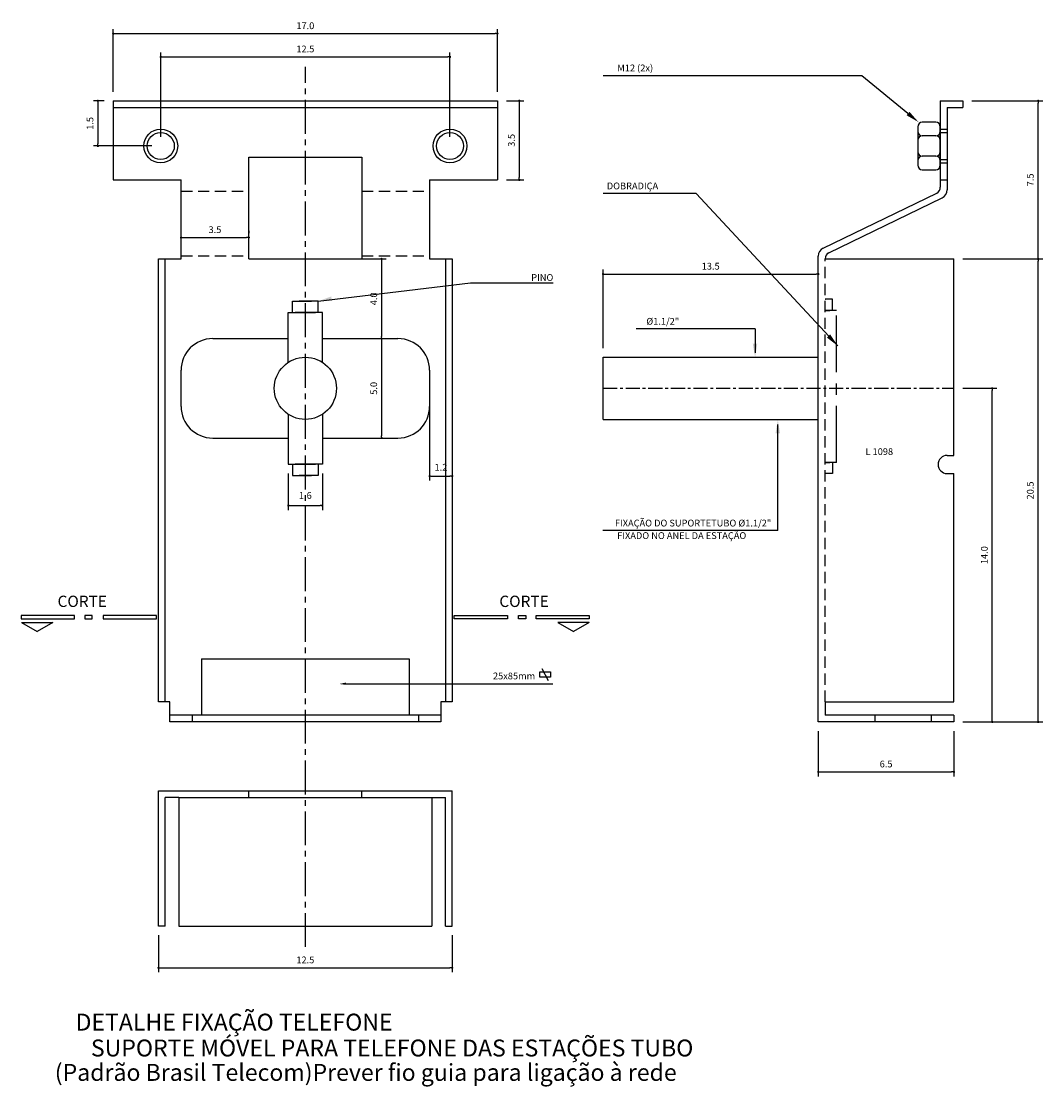
# Model space of a CAD drawing. Units: millimetres. Extents: x 18493 to 24808, y 1784 to 3807.
# Drawn here: x 21216 to 21259, y 2645 to 2691 of the extents above; entities that cross this region are included whole.
import ezdxf
from ezdxf.enums import TextEntityAlignment as Align

# ---------------------------------------------------------------- set-up
doc = ezdxf.new("R2010")
doc.units = ezdxf.units.MM
doc.header["$LTSCALE"] = 10
for name, pattern in [('CENTER', [2, 1.25, -0.25, 0.25, -0.25]), ('CENTER2', [1.125, 0.75, -0.125, 0.125, -0.125]), ('DASHED', [0.75, 0.5, -0.25]), ('HIDDEN', [0.375, 0.25, -0.125])]:
    doc.linetypes.add(name, pattern=pattern)
for name, color, linetype in [('02', 2, 'Continuous'), ('CARIMBO', 7, 'Continuous'), ('COTA', 10, 'Continuous'), ('EIXOS', 10, 'CENTER2'), ('PROJECAO-2', 2, 'HIDDEN'), ('PROJECAO2', 1, 'DASHED'), ('TEXTOG', 2, 'Continuous')]:
    doc.layers.add(name, color=color, linetype=linetype)
doc.layers.add('TEXTO', color=2, linetype='Continuous', lineweight=25)
doc.styles.add('ARIAL', font='ARIAL.TTF')
doc.styles.add('ROMANS', font='ARIAL.TTF')
doc.styles.add('ROMANS 10', font='romans.shx', dxfattribs={"height": 1.5})
doc.styles.add('RS-60', font='ROMANS.shx', dxfattribs={"height": 37.5})
doc.dimstyles.new('COTA 10', dxfattribs={"dimtxt": 1.5, "dimasz": 0.5, "dimexe": 1, "dimexo": 2, "dimgap": 1, "dimtad": 1, "dimdec": 0, "dimzin": 0, "dimdsep": 46, "dimtxsty": 'ROMANS 10', "dimblk1": 'DOT', "dimblk2": 'DOT', "dimsah": 1, "dimcen": 6, "dimclrd": 256, "dimclre": 256, "dimclrt": 2, "dimadec": 0, "dimazin": 0, "dimtfac": 1, "dimtdec": 0, "dimtix": 1, "dimtmove": 2, "dimatfit": 3, "dimldrblk": 'DOT', "dimfxl": 0, "dimtvp": 3.333333, "dimtolj": 1, "dimtzin": 0, "dimarcsym": 0})

# ---------------------------------------------------------------- blocks, each defined once
blk = doc.blocks.new('_Dot')
at = {"color": 0, "linetype": 'ByBlock', "lineweight": -2}
blk.add_line((-0.5, 0), (-1, 0), dxfattribs=at)
at = {"color": 0, "linetype": 'ByBlock', "const_width": 0.5}
blk.add_lwpolyline([(-0.25, 0, 1), (0.25, 0, 1)], format="xyb", close=True, dxfattribs=at)
blk = doc.blocks.new('*D368')
at = {"layer": 'COTA', "lineweight": -2}
for p, q in [((22253.13, 1840.9), (22253.13, 1859.63)), ((22253.63, 1858.63), (22316.63, 1858.63)), ((22317.13, 1840.9), (22317.13, 1859.63))]:
    blk.add_line(p, q, dxfattribs=at)
at = {"layer": 'Defpoints', "color": 0}
for p in [(22317.13, 1858.63), (22253.13, 1838.9), (22317.13, 1838.9)]:
    blk.add_point(p, dxfattribs=at)
at = {"layer": 'COTA', "lineweight": -2, "xscale": 0.5, "yscale": 0.5, "zscale": 0.5, "rotation": 180}
blk.add_blockref('_Dot', (22253.13, 1858.63), dxfattribs=at)
at = {"layer": 'COTA', "lineweight": -2, "xscale": 0.5, "yscale": 0.5, "zscale": 0.5}
blk.add_blockref('_Dot', (22317.13, 1858.63), dxfattribs=at)
at = {"layer": 'COTA', "color": 2, "insert": (22285.13, 1860.38), "char_height": 1.5, "attachment_point": 5, "style": 'ROMANS 10'}
blk.add_mtext('\\A1;12.5', dxfattribs=at)
blk = doc.blocks.new('*D369')
at = {"layer": 'COTA', "lineweight": -2}
for p, q in [((22252.63, 1664.18), (22252.63, 1655.99)), ((22317.63, 1664.18), (22317.63, 1655.99)), ((22253.13, 1656.99), (22317.13, 1656.99))]:
    blk.add_line(p, q, dxfattribs=at)
at = {"layer": 'Defpoints', "color": 0}
for p in [(22252.63, 1666.18), (22317.63, 1666.18), (22317.63, 1656.99)]:
    blk.add_point(p, dxfattribs=at)
at = {"layer": 'COTA', "lineweight": -2, "xscale": 0.5, "yscale": 0.5, "zscale": 0.5, "rotation": 180}
blk.add_blockref('_Dot', (22252.63, 1656.99), dxfattribs=at)
at = {"layer": 'COTA', "lineweight": -2, "xscale": 0.5, "yscale": 0.5, "zscale": 0.5}
blk.add_blockref('_Dot', (22317.63, 1656.99), dxfattribs=at)
at = {"layer": 'COTA', "color": 2, "insert": (22285.13, 1658.74), "char_height": 1.5, "attachment_point": 5, "style": 'ROMANS 10'}
blk.add_mtext('\\A1;12.5', dxfattribs=at)
blk = doc.blocks.new('*D370')
at = {"layer": 'COTA', "lineweight": -2}
for p, q in [((22242.63, 1850.9), (22242.63, 1864.77)), ((22243.13, 1863.77), (22327.13, 1863.77)), ((22327.63, 1850.9), (22327.63, 1864.77))]:
    blk.add_line(p, q, dxfattribs=at)
at = {"layer": 'Defpoints', "color": 0}
for p in [(22327.63, 1863.77), (22242.63, 1848.9), (22327.63, 1848.9)]:
    blk.add_point(p, dxfattribs=at)
at = {"layer": 'COTA', "lineweight": -2, "xscale": 0.5, "yscale": 0.5, "zscale": 0.5, "rotation": 180}
blk.add_blockref('_Dot', (22242.63, 1863.77), dxfattribs=at)
at = {"layer": 'COTA', "lineweight": -2, "xscale": 0.5, "yscale": 0.5, "zscale": 0.5}
blk.add_blockref('_Dot', (22327.63, 1863.77), dxfattribs=at)
at = {"layer": 'COTA', "color": 2, "insert": (22285.13, 1865.52), "char_height": 1.5, "attachment_point": 5, "style": 'ROMANS 10'}
blk.add_mtext('\\A1;17.0', dxfattribs=at)
blk = doc.blocks.new('*D371')
at = {"layer": 'COTA', "lineweight": -2}
for p, q in [((22258.13, 1818.63), (22272.13, 1818.63)), ((22272.63, 1820.15), (22272.63, 1819.63)), ((22257.63, 1816.88), (22257.63, 1817.63))]:
    blk.add_line(p, q, dxfattribs=at)
at = {"layer": 'Defpoints', "color": 0}
for p in [(22257.63, 1818.88), (22272.63, 1818.63), (22272.63, 1818.15)]:
    blk.add_point(p, dxfattribs=at)
at = {"layer": 'COTA', "lineweight": -2, "xscale": 0.5, "yscale": 0.5, "zscale": 0.5, "rotation": 180}
blk.add_blockref('_Dot', (22257.63, 1818.63), dxfattribs=at)
at = {"layer": 'COTA', "lineweight": -2, "xscale": 0.5, "yscale": 0.5, "zscale": 0.5}
blk.add_blockref('_Dot', (22272.63, 1818.63), dxfattribs=at)
at = {"layer": 'COTA', "color": 2, "insert": (22265.13, 1820.38), "char_height": 1.5, "attachment_point": 5, "style": 'ROMANS 10'}
blk.add_mtext('\\A1;3.5', dxfattribs=at)
blk = doc.blocks.new('*D372')
at = {"layer": 'COTA', "lineweight": -2}
for p, q in [((22240.63, 1848.9), (22238.23, 1848.9)), ((22239.23, 1848.4), (22239.23, 1839.4)), ((22251.13, 1838.9), (22238.23, 1838.9))]:
    blk.add_line(p, q, dxfattribs=at)
at = {"layer": 'Defpoints', "color": 0}
for p in [(22242.63, 1848.9), (22239.23, 1838.9), (22253.13, 1838.9)]:
    blk.add_point(p, dxfattribs=at)
at = {"layer": 'COTA', "lineweight": -2, "xscale": 0.5, "yscale": 0.5, "zscale": 0.5}
for p, rotation in [((22239.23, 1848.9), 90), ((22239.23, 1838.9), 270)]:
    blk.add_blockref('_Dot', p, dxfattribs=dict(at, rotation=rotation))
at = {"layer": 'COTA', "color": 2, "insert": (22237.48, 1843.9), "char_height": 1.5, "attachment_point": 5, "rotation": 90, "style": 'ROMANS 10'}
blk.add_mtext('\\A1;1.5', dxfattribs=at)
blk = doc.blocks.new('*D373')
at = {"layer": 'COTA', "lineweight": -2}
for p, q in [((22430.63, 1813.9), (22448.28, 1813.9)), ((22447.28, 1711.9), (22447.28, 1813.4)), ((22430.63, 1711.4), (22448.28, 1711.4))]:
    blk.add_line(p, q, dxfattribs=at)
at = {"layer": 'Defpoints', "color": 0}
for p in [(22428.63, 1813.9), (22447.28, 1813.9), (22428.63, 1711.4)]:
    blk.add_point(p, dxfattribs=at)
at = {"layer": 'COTA', "lineweight": -2, "xscale": 0.5, "yscale": 0.5, "zscale": 0.5}
for p, rotation in [((22447.28, 1813.9), 90), ((22447.28, 1711.4), 270)]:
    blk.add_blockref('_Dot', p, dxfattribs=dict(at, rotation=rotation))
at = {"layer": 'COTA', "color": 2, "insert": (22445.53, 1762.65), "char_height": 1.5, "attachment_point": 5, "rotation": 90, "style": 'ROMANS 10'}
blk.add_mtext('\\A1;20.5', dxfattribs=at)
blk = doc.blocks.new('*D359')
at = {"layer": 'COTA', "lineweight": -2}
for p, q in [((22398.63, 1709.4), (22398.63, 1699.35)), ((22428.63, 1709.4), (22428.63, 1699.35)), ((22399.13, 1700.35), (22428.13, 1700.35))]:
    blk.add_line(p, q, dxfattribs=at)
at = {"layer": 'Defpoints', "color": 0}
for p in [(22398.63, 1711.4), (22428.63, 1711.4), (22428.63, 1700.35)]:
    blk.add_point(p, dxfattribs=at)
at = {"layer": 'COTA', "lineweight": -2, "xscale": 0.5, "yscale": 0.5, "zscale": 0.5, "rotation": 180}
blk.add_blockref('_Dot', (22398.63, 1700.35), dxfattribs=at)
at = {"layer": 'COTA', "lineweight": -2, "xscale": 0.5, "yscale": 0.5, "zscale": 0.5}
blk.add_blockref('_Dot', (22428.63, 1700.35), dxfattribs=at)
at = {"layer": 'COTA', "color": 2, "insert": (22413.63, 1702.1), "char_height": 1.5, "attachment_point": 5, "style": 'ROMANS 10'}
blk.add_mtext('\\A1;6.5', dxfattribs=at)
blk = doc.blocks.new('*D360')
at = {"layer": 'COTA', "lineweight": -2}
for p, q in [((22329.63, 1848.9), (22333.47, 1848.9)), ((22332.47, 1848.4), (22332.47, 1831.9)), ((22329.63, 1831.4), (22333.47, 1831.4))]:
    blk.add_line(p, q, dxfattribs=at)
at = {"layer": 'Defpoints', "color": 0}
for p in [(22327.63, 1848.9), (22327.63, 1831.4), (22332.47, 1831.4)]:
    blk.add_point(p, dxfattribs=at)
at = {"layer": 'COTA', "lineweight": -2, "xscale": 0.5, "yscale": 0.5, "zscale": 0.5}
for p, rotation in [((22332.47, 1848.9), 90), ((22332.47, 1831.4), 270)]:
    blk.add_blockref('_Dot', p, dxfattribs=dict(at, rotation=rotation))
at = {"layer": 'COTA', "color": 2, "insert": (22330.72, 1840.15), "char_height": 1.5, "attachment_point": 5, "rotation": 90, "style": 'ROMANS 10'}
blk.add_mtext('\\A1;3.5', dxfattribs=at)
blk = doc.blocks.new('*D361')
at = {"layer": 'COTA', "lineweight": -2}
for p, q in [((22432.63, 1848.9), (22448.28, 1848.9)), ((22447.28, 1814.4), (22447.28, 1848.4)), ((22430.63, 1813.9), (22448.28, 1813.9))]:
    blk.add_line(p, q, dxfattribs=at)
at = {"layer": 'Defpoints', "color": 0}
for p in [(22430.63, 1848.9), (22447.28, 1848.9), (22428.63, 1813.9)]:
    blk.add_point(p, dxfattribs=at)
at = {"layer": 'COTA', "lineweight": -2, "xscale": 0.5, "yscale": 0.5, "zscale": 0.5}
for p, rotation in [((22447.28, 1848.9), 90), ((22447.28, 1813.9), 270)]:
    blk.add_blockref('_Dot', p, dxfattribs=dict(at, rotation=rotation))
at = {"layer": 'COTA', "color": 2, "insert": (22445.53, 1831.4), "char_height": 1.5, "attachment_point": 5, "rotation": 90, "style": 'ROMANS 10'}
blk.add_mtext('\\A1;7.5', dxfattribs=at)
blk = doc.blocks.new('*D362')
at = {"layer": 'COTA', "lineweight": -2}
for p, q in [((22351.01, 1794.14), (22351.01, 1811.54)), ((22398.63, 1794.14), (22398.63, 1811.54)), ((22351.51, 1810.54), (22398.13, 1810.54))]:
    blk.add_line(p, q, dxfattribs=at)
at = {"layer": 'Defpoints', "color": 0}
for p in [(22398.63, 1810.54), (22351.01, 1792.14), (22398.63, 1792.14)]:
    blk.add_point(p, dxfattribs=at)
at = {"layer": 'COTA', "lineweight": -2, "xscale": 0.5, "yscale": 0.5, "zscale": 0.5, "rotation": 180}
blk.add_blockref('_Dot', (22351.01, 1810.54), dxfattribs=at)
at = {"layer": 'COTA', "lineweight": -2, "xscale": 0.5, "yscale": 0.5, "zscale": 0.5}
blk.add_blockref('_Dot', (22398.63, 1810.54), dxfattribs=at)
at = {"layer": 'COTA', "color": 2, "insert": (22374.82, 1812.29), "char_height": 1.5, "attachment_point": 5, "style": 'ROMANS 10'}
blk.add_mtext('\\A1;13.5', dxfattribs=at)
blk = doc.blocks.new('*D363')
at = {"layer": 'COTA', "lineweight": -2}
for p, q in [((22295.04, 1813.9), (22303.01, 1813.9)), ((22302.01, 1813.4), (22302.01, 1796.76)), ((22295.04, 1796.26), (22303.01, 1796.26))]:
    blk.add_line(p, q, dxfattribs=at)
at = {"layer": 'Defpoints', "color": 0}
for p in [(22293.04, 1813.9), (22293.04, 1796.26), (22302.01, 1796.26)]:
    blk.add_point(p, dxfattribs=at)
at = {"layer": 'COTA', "lineweight": -2, "xscale": 0.5, "yscale": 0.5, "zscale": 0.5}
for p, rotation in [((22302.01, 1813.9), 90), ((22302.01, 1796.26), 270)]:
    blk.add_blockref('_Dot', p, dxfattribs=dict(at, rotation=rotation))
at = {"layer": 'COTA', "color": 2, "insert": (22300.26, 1805.08), "char_height": 1.5, "attachment_point": 5, "rotation": 90, "style": 'ROMANS 10'}
blk.add_mtext('\\A1;4.0', dxfattribs=at)
blk = doc.blocks.new('*D364')
at = {"layer": 'COTA', "lineweight": -2}
for p, q in [((22295.04, 1796.26), (22303.01, 1796.26)), ((22302.01, 1795.76), (22302.01, 1774.76)), ((22300.01, 1774.26), (22301.01, 1774.26))]:
    blk.add_line(p, q, dxfattribs=at)
at = {"layer": 'Defpoints', "color": 0}
for p in [(22293.04, 1796.26), (22302.01, 1774.26), (22302.01, 1774.26)]:
    blk.add_point(p, dxfattribs=at)
at = {"layer": 'COTA', "lineweight": -2, "xscale": 0.5, "yscale": 0.5, "zscale": 0.5}
for p, rotation in [((22302.01, 1796.26), 90), ((22302.01, 1774.26), 270)]:
    blk.add_blockref('_Dot', p, dxfattribs=dict(at, rotation=rotation))
at = {"layer": 'COTA', "color": 2, "insert": (22300.26, 1785.26), "char_height": 1.5, "attachment_point": 5, "rotation": 90, "style": 'ROMANS 10'}
blk.add_mtext('\\A1;5.0', dxfattribs=at)
blk = doc.blocks.new('*D365')
at = {"layer": 'COTA', "lineweight": -2}
for p, q in [((22312.63, 1783.26), (22312.63, 1764.84)), ((22317.63, 1783.26), (22317.63, 1764.84)), ((22313.13, 1765.84), (22317.13, 1765.84))]:
    blk.add_line(p, q, dxfattribs=at)
at = {"layer": 'Defpoints', "color": 0}
for p in [(22312.63, 1785.26), (22317.63, 1785.26), (22317.63, 1765.84)]:
    blk.add_point(p, dxfattribs=at)
at = {"layer": 'COTA', "lineweight": -2, "xscale": 0.5, "yscale": 0.5, "zscale": 0.5, "rotation": 180}
blk.add_blockref('_Dot', (22312.63, 1765.84), dxfattribs=at)
at = {"layer": 'COTA', "lineweight": -2, "xscale": 0.5, "yscale": 0.5, "zscale": 0.5}
blk.add_blockref('_Dot', (22317.63, 1765.84), dxfattribs=at)
at = {"layer": 'COTA', "color": 2, "insert": (22315.13, 1767.78), "char_height": 1.5, "attachment_point": 5, "style": 'ROMANS 10'}
blk.add_mtext('\\A1;1.2', dxfattribs=at)
blk = doc.blocks.new('*D366')
at = {"layer": 'COTA', "lineweight": -2}
for p, q in [((22281.36, 1766.44), (22281.36, 1758.31)), ((22288.89, 1766.44), (22288.89, 1758.31)), ((22281.86, 1759.31), (22288.39, 1759.31))]:
    blk.add_line(p, q, dxfattribs=at)
at = {"layer": 'Defpoints', "color": 0}
for p in [(22281.36, 1768.44), (22288.89, 1768.44), (22288.89, 1759.31)]:
    blk.add_point(p, dxfattribs=at)
at = {"layer": 'COTA', "lineweight": -2, "xscale": 0.5, "yscale": 0.5, "zscale": 0.5, "rotation": 180}
blk.add_blockref('_Dot', (22281.36, 1759.31), dxfattribs=at)
at = {"layer": 'COTA', "lineweight": -2, "xscale": 0.5, "yscale": 0.5, "zscale": 0.5}
blk.add_blockref('_Dot', (22288.89, 1759.31), dxfattribs=at)
at = {"layer": 'COTA', "color": 2, "insert": (22285.13, 1761.54), "char_height": 1.5, "attachment_point": 5, "style": 'ROMANS 10'}
blk.add_mtext('\\A1;1.6', dxfattribs=at)
blk = doc.blocks.new('*D367')
at = {"layer": 'COTA', "lineweight": -2}
for p, q in [((22430.63, 1785.26), (22438.12, 1785.26)), ((22437.12, 1711.9), (22437.12, 1784.76)), ((22433.13, 1711.4), (22438.12, 1711.4))]:
    blk.add_line(p, q, dxfattribs=at)
at = {"layer": 'Defpoints', "color": 0}
for p in [(22428.63, 1785.26), (22437.12, 1785.26), (22431.13, 1711.4)]:
    blk.add_point(p, dxfattribs=at)
at = {"layer": 'COTA', "lineweight": -2, "xscale": 0.5, "yscale": 0.5, "zscale": 0.5}
for p, rotation in [((22437.12, 1785.26), 90), ((22437.12, 1711.4), 270)]:
    blk.add_blockref('_Dot', p, dxfattribs=dict(at, rotation=rotation))
at = {"layer": 'COTA', "color": 2, "insert": (22435.37, 1748.33), "char_height": 1.5, "attachment_point": 5, "rotation": 90, "style": 'ROMANS 10'}
blk.add_mtext('\\A1;14.0', dxfattribs=at)
blk = doc.blocks.new('CORTE')
at = {"layer": 'COTA'}
for p, q in [((21217.148, 2665.201), (21218.53, 2665.201)), ((21217.148, 2665.201), (21217.839, 2664.802)), ((21218.53, 2665.201), (21217.839, 2664.802))]:
    blk.add_line(p, q, dxfattribs=at)
for points in [[(21217.143, 2665.517), (21217.143, 2665.365), (21219.502, 2665.365), (21219.502, 2665.517)], [(21219.959, 2665.517), (21219.959, 2665.365), (21220.277, 2665.365), (21220.277, 2665.517)], [(21220.758, 2665.517), (21220.758, 2665.365), (21223.118, 2665.365), (21223.118, 2665.517)]]:
    blk.add_lwpolyline(points, close=True, dxfattribs=at)
blk = doc.blocks.new('a5')
at = {"layer": '02'}
for p, q in [((22242.63, 1848.9), (22327.63, 1848.9)), ((22242.63, 1848.9), (22242.63, 1831.4)), ((22327.63, 1848.9), (22327.63, 1831.4)), ((22425.63, 1848.9), (22425.63, 1829.8)), ((22425.63, 1848.9), (22430.63, 1848.9)), ((22430.63, 1848.9), (22430.63, 1847.4)), ((22242.63, 1847.4), (22327.63, 1847.4)), ((22427.13, 1847.4), (22427.13, 1829.2)), ((22427.13, 1847.4), (22430.63, 1847.4)), ((22420.63, 1843.15), (22420.63, 1834.65)), ((22424.63, 1844.15), (22421.63, 1844.15)), ((22425.63, 1834.65), (22425.63, 1843.15)), ((22424.63, 1841.15), (22421.63, 1841.15)), ((22272.63, 1836.4), (22297.63, 1836.4)), ((22272.63, 1813.9), (22272.63, 1836.4)), ((22297.63, 1836.4), (22297.63, 1813.9)), ((22424.63, 1836.64), (22421.63, 1836.64)), ((22421.63, 1833.65), (22424.63, 1833.65)), ((22242.63, 1831.4), (22257.63, 1831.4)), ((22257.63, 1813.9), (22257.63, 1831.4)), ((22312.63, 1831.4), (22327.63, 1831.4)), ((22312.63, 1831.4), (22312.63, 1813.9)), ((22425.63, 1831.4), (22427.13, 1831.4)), ((22399.7, 1816.31), (22424.83, 1828.48)), ((22400.94, 1815.26), (22426.07, 1827.43)), ((22252.63, 1715.9), (22252.63, 1813.9)), ((22252.63, 1813.9), (22257.63, 1813.9)), ((22254.13, 1715.9), (22254.13, 1813.9)), ((22272.63, 1813.9), (22297.63, 1813.9)), ((22312.63, 1813.9), (22317.63, 1813.9)), ((22316.13, 1813.9), (22316.13, 1715.9)), ((22317.63, 1813.9), (22317.63, 1715.9)), ((22398.63, 1711.4), (22398.63, 1814.54)), ((22400.13, 1813.93), (22400.13, 1813.9)), ((22400.13, 1813.9), (22428.63, 1813.9)), ((22428.63, 1770.4), (22428.63, 1813.9)), ((22264.63, 1796.26), (22281.36, 1796.26)), ((22288.89, 1796.26), (22305.63, 1796.26)), ((22351.01, 1778.38), (22351.01, 1792.14)), ((22351.01, 1792.14), (22398.63, 1792.14)), ((22257.63, 1781.26), (22257.63, 1789.26)), ((22312.63, 1789.26), (22312.63, 1781.26)), ((22351.01, 1778.38), (22398.63, 1778.38)), ((22264.63, 1774.26), (22281.36, 1774.26)), ((22288.89, 1774.26), (22305.63, 1774.26)), ((22427.13, 1770.4), (22428.63, 1770.4)), ((22427.13, 1766.4), (22428.63, 1766.4)), ((22428.63, 1715.9), (22428.63, 1766.4)), ((22262.13, 1725.4), (22308.13, 1725.4)), ((22262.13, 1725.4), (22262.13, 1712.9)), ((22308.13, 1725.4), (22308.13, 1712.9)), ((22337.49, 1723.27), (22338.85, 1720.56)), ((22255.13, 1715.9), (22252.63, 1715.9)), ((22255.13, 1711.4), (22255.13, 1715.9)), ((22315.13, 1715.9), (22315.13, 1711.4)), ((22317.63, 1715.9), (22315.13, 1715.9)), ((22400.13, 1715.9), (22400.13, 1712.9)), ((22400.13, 1715.9), (22428.63, 1715.9)), ((22315.13, 1712.9), (22255.13, 1712.9)), ((22260.13, 1711.4), (22260.13, 1712.9)), ((22310.13, 1712.9), (22310.13, 1711.4)), ((22428.63, 1712.9), (22400.13, 1712.9)), ((22411.13, 1712.9), (22411.13, 1711.4)), ((22423.63, 1712.9), (22423.63, 1711.4)), ((22428.63, 1712.9), (22428.63, 1711.4)), ((22315.13, 1711.4), (22255.13, 1711.4)), ((22428.63, 1711.4), (22398.63, 1711.4)), ((22252.63, 1696.18), (22317.63, 1696.18)), ((22252.63, 1666.18), (22252.63, 1696.18)), ((22297.63, 1694.68), (22297.63, 1696.18)), ((22317.63, 1666.18), (22317.63, 1696.18)), ((22254.13, 1666.18), (22254.13, 1694.68)), ((22257.13, 1694.68), (22254.13, 1694.68)), ((22257.13, 1694.68), (22316.13, 1694.68)), ((22257.13, 1694.68), (22257.13, 1666.18)), ((22313.13, 1694.68), (22313.13, 1666.18)), ((22316.13, 1666.18), (22316.13, 1694.68)), ((22254.13, 1666.18), (22252.63, 1666.18)), ((22257.13, 1666.18), (22313.13, 1666.18)), ((22316.13, 1666.18), (22317.63, 1666.18))]:
    blk.add_line(p, q, dxfattribs=at)
at = {"layer": '02', "color": 2, "linetype": 'CENTER'}
for p, q in [((22282.27, 1802.08), (22282.27, 1804.55)), ((22282.27, 1804.55), (22286.47, 1804.55)), ((22287.99, 1804.55), (22283.78, 1804.55)), ((22287.99, 1802.08), (22287.99, 1804.55)), ((22400.13, 1804.96), (22400.25, 1804.96)), ((22401.76, 1804.96), (22400.13, 1804.96)), ((22401.76, 1802.49), (22401.76, 1804.96)), ((22281.36, 1791.01), (22281.36, 1802.08)), ((22281.36, 1802.08), (22287.38, 1802.08)), ((22288.89, 1802.08), (22282.87, 1802.08)), ((22288.89, 1791.01), (22288.89, 1802.08)), ((22400.13, 1802.49), (22401.15, 1802.49)), ((22402.67, 1802.49), (22400.13, 1802.49)), ((22281.36, 1779.5), (22281.36, 1768.44)), ((22288.89, 1779.5), (22288.89, 1768.44)), ((22400.13, 1768.85), (22401.15, 1768.85)), ((22402.67, 1768.85), (22400.13, 1768.85)), ((22401.76, 1768.85), (22401.76, 1766.38)), ((22281.36, 1768.44), (22287.38, 1768.44)), ((22282.27, 1768.44), (22282.27, 1765.97)), ((22288.89, 1768.44), (22282.87, 1768.44)), ((22287.99, 1768.44), (22287.99, 1765.97)), ((22400.13, 1766.38), (22400.25, 1766.38)), ((22401.76, 1766.38), (22400.13, 1766.38)), ((22282.27, 1765.97), (22286.47, 1765.97)), ((22287.99, 1765.97), (22283.78, 1765.97))]:
    blk.add_line(p, q, dxfattribs=at)
at = {"layer": '02', "linetype": 'HIDDEN'}
blk.add_line((22272.63, 1694.68), (22272.63, 1696.18), dxfattribs=at)
at = {"layer": '02'}
blk.add_lwpolyline([(22339.34, 1722.53), (22339.34, 1721.3), (22337, 1721.3), (22337, 1722.53)], close=True, dxfattribs=at)
for centre, radius in [((22253.13, 1838.9), 3.75), ((22253.13, 1838.9), 3), ((22317.13, 1838.9), 3.75), ((22317.13, 1838.9), 3)]:
    blk.add_circle(centre, radius, dxfattribs=at)
at = {"layer": '02', "color": 2, "linetype": 'Continuous'}
blk.add_circle((22285.13, 1785.26), 6.88, dxfattribs=at)
at = {"layer": '02'}
for centre, radius, start, end in [((22421.63, 1843.15), 1, 90, 180), ((22421.63, 1842.15), 1, 180, 270), ((22424.63, 1843.15), 1, 0, 90), ((22424.63, 1842.15), 1, 270, 0), ((22421.63, 1840.15), 1, 90, 180), ((22424.63, 1840.15), 1, 0, 90), ((22421.63, 1837.64), 1, 180, 270), ((22424.63, 1837.64), 1, 270, 0), ((22421.63, 1835.64), 1, 90, 180), ((22424.63, 1835.64), 1, 0, 90), ((22421.63, 1834.65), 1, 180, 270), ((22424.63, 1834.65), 1, 270, 0), ((22424.13, 1829.8), 1.5, 297.7478, 0), ((22425.13, 1829.2), 2, 297.7478, 0), ((22400.63, 1814.54), 2, 117.7478, 180), ((22401.63, 1813.93), 1.5, 117.7478, 180), ((22264.63, 1789.26), 7, 90, 180), ((22305.63, 1789.26), 7, 0, 90), ((22264.63, 1781.26), 7, 180, 270), ((22305.63, 1781.26), 7, 270, 0), ((22427.13, 1768.4), 2, 90, 270)]:
    blk.add_arc(centre, radius, start, end, dxfattribs=at)
at = {"layer": 'COTA', "ltscale": 0.5}
for p, q in [((22405.23, 1854.43), (22351.01, 1854.43)), ((22408.23, 1854.43), (22405.23, 1854.43)), ((22418.47, 1846.09), (22408.23, 1854.43)), ((22368.59, 1828.41), (22351.01, 1828.41)), ((22371.59, 1828.41), (22368.59, 1828.41)), ((22402.95, 1794.65), (22371.59, 1828.41)), ((22287.99, 1804.55), (22321.67, 1808.61)), ((22321.67, 1808.61), (22339.95, 1808.61)), ((22381.63, 1798.44), (22358.31, 1798.44)), ((22384.63, 1798.44), (22381.63, 1798.44)), ((22384.63, 1798.44), (22384.63, 1793.14)), ((22389.67, 1753.77), (22389.67, 1777.27)), ((22380.73, 1753.77), (22350.99, 1753.77)), ((22389.67, 1753.77), (22380.73, 1753.77)), ((22294.12, 1719.88), (22295.62, 1719.88)), ((22295.62, 1719.88), (22339.92, 1719.88))]:
    blk.add_line(p, q, dxfattribs=at)
for points in [[(22418.79, 1846.47), (22418.16, 1845.7), (22420.8, 1844.19)], [(22290.85, 1805.59), (22291.03, 1804.61), (22287.99, 1804.55)], [(22401.26, 1797.18), (22400.53, 1796.49), (22402.95, 1794.65)], [(22385.13, 1795.14), (22384.13, 1795.14), (22384.64, 1792.14)], [(22390.17, 1775.27), (22389.17, 1775.27), (22389.68, 1778.27)], [(22294.11, 1720.13), (22294.13, 1719.63), (22292.62, 1719.81)]]:
    blk.add_solid(points, dxfattribs=at)
at = {"layer": 'EIXOS'}
blk.add_line((22285.13, 1661.61), (22285.13, 1856.43), dxfattribs=at)
at = {"layer": 'EIXOS', "color": 2, "linetype": 'CENTER'}
blk.add_line((22402.67, 1768.85), (22402.67, 1802.49), dxfattribs=at)
at = {"layer": 'PROJECAO-2', "color": 2, "linetype": 'HIDDEN'}
for p, q in [((22257.63, 1828.9), (22272.63, 1828.9)), ((22297.63, 1828.9), (22312.63, 1828.9)), ((22257.63, 1814.61), (22272.63, 1814.61)), ((22297.63, 1814.61), (22312.63, 1814.61)), ((22400.13, 1715.9), (22400.13, 1813.9))]:
    blk.add_line(p, q, dxfattribs=at)
at = {"layer": 'PROJECAO-2', "color": 2, "linetype": 'CENTER', "ltscale": 0.25}
blk.add_line((22351.01, 1785.26), (22428.63, 1785.26), dxfattribs=at)
at = {"layer": 'PROJECAO2'}
for p, q in [((22425.63, 1842.65), (22427.13, 1842.65)), ((22425.63, 1841.9), (22427.13, 1841.9)), ((22425.63, 1835.9), (22427.13, 1835.9)), ((22425.63, 1835.15), (22427.13, 1835.15))]:
    blk.add_line(p, q, dxfattribs=at)
at = {"layer": 'COTA', "yscale": 5, "zscale": 5}
for p, xscale in [((-83863.43, -11592.59), 5), ((128433.68, -11592.59), -5)]:
    blk.add_blockref('CORTE', p, dxfattribs=dict(at, xscale=xscale))
at = {"layer": 'COTA', "color": 2, "style": 'ROMANS'}
for s, p in [('M12 (2x)', (22362.08, 1856.18)), ('DOBRADIÇA', (22363.2, 1830.06)), ('PINO', (22340, 1809.79)), ('%%C1.1/2"', (22367.85, 1800.09)), ('FIXAÇÃO DO SUPORTETUBO %%C1.1/2" ', (22388.67, 1755.43)), ('FIXADO NO ANEL DA ESTAÇÃO', (22382.69, 1752.66)), ('25x85mm', (22335.99, 1721.59))]:
    blk.add_text(s, height=1.5, dxfattribs=at).set_placement(p, align=Align.MIDDLE_RIGHT)
blk.add_text('L 1098', height=1.5, dxfattribs=at).set_placement((22409.07, 1770.5))
at = {"layer": 'TEXTO', "color": 3, "style": 'RS-60'}
for p in [(22230.3, 1736.86), (22328.05, 1736.86)]:
    blk.add_text('CORTE', height=2.5, dxfattribs=at).set_placement(p)
at = {"layer": 'COTA'}
for base, p1, p2, text, picture, middle in [((22327.63, 1863.77), (22242.63, 1848.9), (22327.63, 1848.9), '17.0', '*D370', (22285.13, 1865.52)), ((22317.13, 1858.63), (22253.13, 1838.9), (22317.13, 1838.9), '12.5', '*D368', (22285.13, 1860.38)), ((22272.63, 1818.63), (22257.63, 1818.88), (22272.63, 1818.15), '3.5', '*D371', (22265.13, 1820.38)), ((22398.63, 1810.54), (22351.01, 1792.14), (22398.63, 1792.14), '13.5', '*D362', (22374.82, 1812.29)), ((22428.63, 1700.35), (22398.63, 1711.4), (22428.63, 1711.4), '6.5', '*D359', (22413.63, 1702.1)), ((22317.63, 1656.99), (22252.63, 1666.18), (22317.63, 1666.18), '12.5', '*D369', (22285.13, 1658.74))]:
    dim = blk.add_linear_dim(base=base, p1=p1, p2=p2, text=text, dimstyle='COTA 10', dxfattribs=at)
    dim.commit()
    dim.dimension.update_dxf_attribs({"geometry": picture, "text_midpoint": middle})
for base, p1, p2, text, picture, middle in [((22239.23, 1838.9), (22242.63, 1848.9), (22253.13, 1838.9), '1.5', '*D372', (22237.48, 1843.9)), ((22332.47, 1831.4), (22327.63, 1848.9), (22327.63, 1831.4), '3.5', '*D360', (22330.72, 1840.15)), ((22447.28, 1848.9), (22428.63, 1813.9), (22430.63, 1848.9), '7.5', '*D361', (22445.53, 1831.4)), ((22302.01, 1796.26), (22293.04, 1813.9), (22293.04, 1796.26), '4.0', '*D363', (22300.26, 1805.08)), ((22447.28, 1813.9), (22428.63, 1711.4), (22428.63, 1813.9), '20.5', '*D373', (22445.53, 1762.65)), ((22302.01, 1774.26), (22293.04, 1796.26), (22302.01, 1774.26), '5.0', '*D364', (22300.26, 1785.26)), ((22437.12, 1785.26), (22431.13, 1711.4), (22428.63, 1785.26), '14.0', '*D367', (22435.37, 1748.33))]:
    dim = blk.add_linear_dim(base=base, p1=p1, p2=p2, angle=90, text=text, dimstyle='COTA 10', dxfattribs=at)
    dim.commit()
    dim.dimension.update_dxf_attribs({"geometry": picture, "text_midpoint": middle})
for base, p1, p2, text, picture, middle in [((22317.63, 1765.84), (22312.63, 1785.26), (22317.63, 1785.26), '1.2', '*D365', (22315.13, 1767.78)), ((22288.89, 1759.31), (22281.36, 1768.44), (22288.89, 1768.44), '1.6', '*D366', (22285.13, 1761.54))]:
    dim = blk.add_linear_dim(base=base, p1=p1, p2=p2, text=text, dimstyle='COTA 10', dxfattribs=at)
    dim.commit()
    dim.dimension.update_dxf_attribs({"geometry": picture, "text_midpoint": middle, "dimtype": 160})

msp = doc.modelspace()

# ---------------------------------------------------------------- block references
at = {"layer": 'TEXTOG', "xscale": 0.1923076923085318, "yscale": 0.1923076923076223, "zscale": 0.1923076923076923}
msp.add_blockref('a5', (16942.084, 2331.795), dxfattribs=at)

# ---------------------------------------------------------------- texts
at = {"layer": 'CARIMBO', "style": 'ARIAL'}
for s, p in [('DETALHE FIXAÇÃO TELEFONE', (21224.653, 2648.134)), ('SUPORTE MÓVEL PARA TELEFONE DAS ESTAÇÕES TUBO', (21231.378, 2647.033)), ('(Padrão Brasil Telecom)Prever fio guia para ligação à rede', (21230.256, 2645.994))]:
    msp.add_text(s, height=0.72, dxfattribs=at).set_placement(p, align=Align.MIDDLE_CENTER)

doc.saveas('drawing.dxf')
